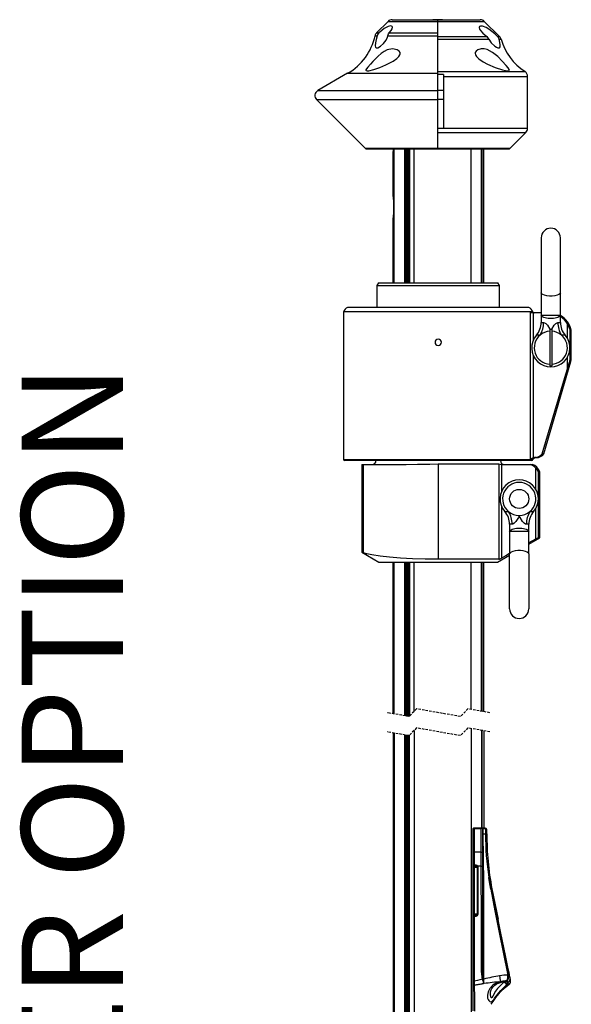
# Model space of a CAD drawing. Extents: x 31 to 1949, y 41 to 2836.
# Drawn here: x 1499 to 1787, y 2321 to 2836 of the extents above; entities that cross this region are included whole.
import ezdxf

# ---------------------------------------------------------------- set-up
doc = ezdxf.new("R2010")
doc.units = 0
doc.linetypes.add('HIDDEN', pattern=[1.905, 1.27, -0.635])
doc.layers.get('0').update_dxf_attribs({"linetype": 'CONTINUOUS'})
doc.styles.add('SLDTEXTSTYLE0', font='TXT', dxfattribs={"width": 0.75})

msp = doc.modelspace()

# ---------------------------------------------------------------- linework, layer by layer
at = {"color": 7, "linetype": 'CONTINUOUS'}
for p, q in [((1693.248, 2835.841), (1717.001, 2835.841)), ((1717.001, 2835.841), (1714.501, 2835.841)), ((1717.001, 2835.841), (1739.259, 2835.841)), ((1719.501, 2835.841), (1717.001, 2835.841)), ((1717.001, 2835.841), (1717.001, 2834.962)), ((1691.127, 2834.962), (1685.143, 2828.979)), ((1691.127, 2834.962), (1717.001, 2834.962)), ((1717.001, 2834.962), (1717.001, 2828.979)), ((1717.001, 2834.962), (1741.38, 2834.962)), ((1749.364, 2826.979), (1741.38, 2834.962)), ((1684.332, 2827.488), (1685.4, 2827.488)), ((1685.143, 2828.979), (1686.344, 2828.979)), ((1690.95, 2827.488), (1717.001, 2827.488)), ((1691.684, 2828.979), (1717.001, 2828.979)), ((1717.001, 2828.979), (1717.001, 2827.488)), ((1717.001, 2827.488), (1717.001, 2825.872)), ((1717.001, 2826.979), (1742.64, 2826.979)), ((1717.001, 2825.872), (1717.001, 2825.672)), ((1717.001, 2825.672), (1717.001, 2808.678)), ((1717.001, 2825.672), (1743.687, 2825.672)), ((1748.294, 2826.979), (1749.364, 2826.979)), ((1749.055, 2825.672), (1750.129, 2825.672)), ((1670.001, 2807.811), (1654.387, 2798.796)), ((1670.001, 2807.811), (1717.001, 2807.811)), ((1717.001, 2808.678), (1717.001, 2808.454)), ((1717.001, 2808.678), (1762.638, 2808.678)), ((1717.001, 2808.454), (1717.001, 2807.811)), ((1717.001, 2807.811), (1717.001, 2807.167)), ((1720.001, 2807.167), (1717.001, 2807.167)), ((1717.001, 2807.167), (1717.001, 2798.796)), ((1720.001, 2807.167), (1720.001, 2798.796)), ((1720.001, 2806.163), (1764.001, 2806.163)), ((1764.001, 2779.084), (1764.001, 2806.163)), ((1654.387, 2798.796), (1717.001, 2798.796)), ((1720.001, 2798.796), (1717.001, 2798.796)), ((1717.001, 2798.796), (1717.001, 2794.076)), ((1720.001, 2798.796), (1720.001, 2794.076)), ((1653.766, 2794.076), (1679.208, 2768.634)), ((1653.766, 2794.076), (1717.001, 2794.076)), ((1720.001, 2794.076), (1717.001, 2794.076)), ((1717.001, 2794.076), (1717.001, 2778.955)), ((1720.001, 2794.076), (1720.001, 2778.955)), ((1720.001, 2778.955), (1717.001, 2778.955)), ((1717.001, 2778.955), (1717.001, 2768.634)), ((1717.001, 2776.962), (1717.001, 2768.634)), ((1717.001, 2776.962), (1763.123, 2776.962)), ((1720.001, 2779.084), (1764.001, 2779.084)), ((1754.794, 2768.634), (1763.123, 2776.962)), ((1679.208, 2768.634), (1717.001, 2768.634)), ((1679.916, 2768.341), (1717.001, 2768.341)), ((1693.845, 2768.341), (1681.501, 2768.341)), ((1693.776, 2744.02), (1693.776, 2766.663)), ((1694.178, 2698.341), (1694.178, 2768.341)), ((1694.24, 2698.341), (1694.24, 2768.341)), ((1699.792, 2698.341), (1699.792, 2768.341)), ((1699.954, 2768.341), (1699.954, 2698.341)), ((1700.096, 2768.341), (1700.096, 2698.341)), ((1700.511, 2768.341), (1700.511, 2698.341)), ((1700.905, 2768.341), (1700.905, 2698.341)), ((1700.977, 2768.341), (1700.977, 2698.341)), ((1701.21, 2768.341), (1701.21, 2698.341)), ((1701.618, 2768.341), (1701.618, 2698.341)), ((1702.065, 2768.341), (1702.065, 2698.341)), ((1702.209, 2768.341), (1702.209, 2698.341)), ((1702.314, 2768.341), (1702.314, 2698.341)), ((1704.72, 2698.341), (1704.72, 2768.341)), ((1717.001, 2768.634), (1717.001, 2768.341)), ((1717.001, 2768.634), (1717.001, 2768.341)), ((1717.001, 2768.634), (1754.794, 2768.634)), ((1717.001, 2768.341), (1754.087, 2768.341)), ((1734.579, 2698.341), (1734.579, 2768.341)), ((1739.96, 2698.341), (1739.96, 2768.341)), ((1740.173, 2698.341), (1740.173, 2768.341)), ((1752.501, 2768.341), (1741.101, 2768.341)), ((1741.101, 2698.341), (1741.101, 2768.341)), ((1693.776, 2698.341), (1693.776, 2731.662)), ((1771.101, 2721.841), (1771.101, 2693.114)), ((1781.101, 2693.114), (1781.101, 2721.841)), ((1686.167, 2698.341), (1685.301, 2696.841)), ((1686.167, 2698.341), (1717.301, 2698.341)), ((1717.301, 2698.341), (1748.435, 2698.341)), ((1749.301, 2696.841), (1748.435, 2698.341)), ((1685.301, 2696.841), (1685.301, 2685.341)), ((1685.301, 2696.841), (1717.301, 2696.841)), ((1717.301, 2696.841), (1749.301, 2696.841)), ((1749.301, 2685.341), (1749.301, 2696.841)), ((1771.101, 2693.114), (1771.101, 2681.432)), ((1781.101, 2681.432), (1781.101, 2693.114)), ((1667.801, 2683.161), (1667.801, 2605.987)), ((1765.526, 2683.161), (1667.801, 2683.161)), ((1717.301, 2685.341), (1669.981, 2685.341)), ((1764.621, 2685.341), (1717.301, 2685.341)), ((1765.526, 2605.987), (1765.526, 2683.161)), ((1766.801, 2683.161), (1765.526, 2683.161)), ((1766.987, 2682.541), (1766.719, 2682.541)), ((1771.101, 2682.541), (1766.987, 2682.541)), ((1766.987, 2668.457), (1766.987, 2682.541)), ((1771.101, 2681.432), (1771.101, 2677.57)), ((1781.101, 2677.57), (1781.101, 2681.432)), ((1771.101, 2677.57), (1772.374, 2677.57)), ((1779.828, 2677.57), (1781.101, 2677.57)), ((1784.767, 2669.33), (1784.767, 2676.821)), ((1776.601, 2673.841), (1775.601, 2673.841)), ((1775.601, 2673.841), (1775.601, 2654.841)), ((1776.601, 2673.841), (1776.601, 2654.841)), ((1786.801, 2673.507), (1786.256, 2673.507)), ((1786.256, 2658.507), (1786.256, 2673.507)), ((1786.801, 2658.507), (1786.801, 2673.507)), ((1770.511, 2670.955), (1768.601, 2670.955)), ((1783.601, 2670.955), (1781.691, 2670.955)), ((1766.987, 2606.866), (1766.987, 2660.225)), ((1772.533, 2608.978), (1786.6, 2657.105)), ((1784.767, 2653.356), (1784.767, 2659.352)), ((1786.6, 2657.105), (1785.958, 2657.105)), ((1786.801, 2658.507), (1786.256, 2658.507)), ((1775.601, 2654.841), (1776.601, 2654.841)), ((1667.801, 2605.987), (1765.526, 2605.987)), ((1717.301, 2605.341), (1668.447, 2605.341)), ((1766.154, 2605.341), (1717.301, 2605.341)), ((1766.801, 2605.987), (1765.526, 2605.987)), ((1768.501, 2606.934), (1767.515, 2606.934)), ((1772.533, 2608.978), (1771.621, 2608.978)), ((1677.406, 2603.341), (1677.406, 2557.467)), ((1677.406, 2603.341), (1678.044, 2603.341)), ((1678.044, 2603.341), (1698.561, 2603.341)), ((1678.044, 2603.341), (1678.044, 2557.245)), ((1717.301, 2603.609), (1748.941, 2603.609)), ((1717.301, 2603.609), (1717.301, 2553.784)), ((1748.941, 2603.609), (1748.941, 2553.784)), ((1750.32, 2603.341), (1750.358, 2603.341)), ((1750.358, 2603.341), (1765.447, 2603.341)), ((1750.358, 2603.341), (1750.358, 2589.157)), ((1765.447, 2603.341), (1766.474, 2603.341)), ((1768.094, 2601.645), (1768.094, 2590.619)), ((1769.574, 2599.514), (1770.301, 2599.514)), ((1769.574, 2599.514), (1769.574, 2586.074)), ((1770.301, 2565.043), (1770.301, 2599.514)), ((1769.574, 2584.608), (1769.574, 2565.043)), ((1750.358, 2581.525), (1750.358, 2554.383)), ((1752.101, 2578.727), (1754.011, 2578.727)), ((1765.191, 2578.727), (1767.101, 2578.727)), ((1768.094, 2580.063), (1768.094, 2564.332)), ((1754.601, 2572.112), (1754.601, 2568.25)), ((1755.874, 2572.112), (1754.601, 2572.112)), ((1754.601, 2568.25), (1754.601, 2556.568)), ((1764.601, 2572.112), (1763.328, 2572.112)), ((1764.601, 2568.25), (1764.601, 2572.112)), ((1764.601, 2556.568), (1764.601, 2568.25)), ((1764.601, 2561.752), (1770.301, 2565.043)), ((1768.094, 2564.332), (1764.601, 2562.369)), ((1769.574, 2565.043), (1770.301, 2565.043)), ((1677.406, 2557.476), (1686.301, 2552.341)), ((1748.941, 2553.784), (1717.301, 2553.784)), ((1748.301, 2552.341), (1754.601, 2555.978)), ((1754.601, 2527.841), (1754.601, 2556.568)), ((1764.601, 2556.568), (1764.601, 2527.841)), ((1686.301, 2552.341), (1717.301, 2552.341)), ((1693.776, 2473.049), (1693.776, 2552.341)), ((1694.178, 2472.978), (1694.178, 2552.341)), ((1694.24, 2472.967), (1694.24, 2552.341)), ((1699.792, 2471.995), (1699.792, 2552.341)), ((1699.954, 2552.341), (1699.954, 2471.967)), ((1700.096, 2552.341), (1700.096, 2471.942)), ((1700.511, 2552.341), (1700.511, 2471.869)), ((1700.905, 2552.341), (1700.905, 2471.8)), ((1700.977, 2552.341), (1700.977, 2471.787)), ((1701.21, 2552.341), (1701.21, 2471.747)), ((1701.618, 2552.341), (1701.618, 2471.675)), ((1702.065, 2552.341), (1702.065, 2471.65)), ((1702.209, 2552.341), (1702.209, 2471.794)), ((1702.314, 2552.341), (1702.314, 2471.899)), ((1704.72, 2474.305), (1704.72, 2552.341)), ((1717.301, 2552.341), (1748.301, 2552.341)), ((1734.579, 2475.303), (1734.579, 2552.341)), ((1739.96, 2474.361), (1739.96, 2552.341)), ((1740.173, 2474.323), (1740.173, 2552.341)), ((1741.101, 2474.161), (1741.101, 2552.341)), ((1734.579, 2465.303), (1734.579, 1767.326)), ((1693.776, 2463.049), (1693.776, 1767.326)), ((1694.178, 2462.978), (1694.178, 1767.326)), ((1694.24, 2462.967), (1694.24, 1767.326)), ((1699.792, 2461.995), (1699.792, 1767.326)), ((1699.954, 1767.326), (1699.954, 2461.967)), ((1700.096, 1767.326), (1700.096, 2461.942)), ((1700.511, 1767.326), (1700.511, 2461.869)), ((1700.905, 1767.326), (1700.905, 2461.8)), ((1700.977, 1767.326), (1700.977, 2461.787)), ((1701.21, 1767.326), (1701.21, 2461.747)), ((1701.618, 1767.326), (1701.618, 2461.675)), ((1702.065, 1767.326), (1702.065, 2461.65)), ((1702.209, 1767.326), (1702.209, 2461.794)), ((1702.314, 1767.326), (1702.314, 2461.899)), ((1704.72, 2464.305), (1704.72, 1767.326)), ((1739.96, 2464.361), (1739.96, 2413.326)), ((1740.173, 2413.326), (1740.173, 2464.323)), ((1741.101, 2464.161), (1741.101, 2413.326)), ((1735.601, 2400.443), (1735.601, 2413.026)), ((1736.101, 2413.326), (1735.901, 2413.326)), ((1739.601, 2413.326), (1736.101, 2413.326)), ((1736.101, 2413.326), (1736.101, 2413.136)), ((1736.101, 2413.136), (1736.101, 2400.626)), ((1736.101, 2413.136), (1739.601, 2413.136)), ((1740.301, 2413.326), (1739.601, 2413.326)), ((1739.601, 2413.326), (1739.601, 2413.136)), ((1739.601, 2413.136), (1739.601, 2400.626)), ((1740.585, 2413.326), (1740.301, 2413.326)), ((1741.646, 2413.326), (1740.585, 2413.326)), ((1740.601, 2400.261), (1740.601, 2413.026)), ((1740.601, 2413.026), (1740.819, 2413.026)), ((1740.819, 2410.326), (1740.819, 2413.026)), ((1740.819, 2413.026), (1741.932, 2413.026)), ((1740.819, 2410.326), (1742.057, 2410.326)), ((1741.511, 2413.326), (1741.657, 2413.326)), ((1741.811, 2413.326), (1741.657, 2413.326)), ((1741.841, 2413.326), (1741.811, 2413.326)), ((1741.932, 2413.026), (1742.057, 2410.328)), ((1742.057, 2410.326), (1742.057, 2410.289)), ((1742.642, 2410.326), (1742.642, 2412.543)), ((1735.601, 2393.826), (1735.601, 2400.443)), ((1736.101, 2400.626), (1736.101, 2393.839)), ((1739.601, 2400.626), (1736.101, 2400.626)), ((1739.601, 2400.626), (1739.601, 2393.326)), ((1740.601, 2393.326), (1740.601, 2400.261)), ((1735.601, 2392.826), (1735.601, 2393.826)), ((1737.101, 2393.839), (1736.101, 2393.839)), ((1736.101, 2393.839), (1736.101, 2393.326)), ((1736.101, 2393.326), (1737.101, 2393.326)), ((1736.101, 2393.326), (1736.101, 2392.826)), ((1737.101, 2393.839), (1737.101, 2393.326)), ((1739.601, 2393.326), (1737.967, 2393.326)), ((1739.601, 2393.326), (1740.601, 2393.326)), ((1740.601, 2339.69), (1740.601, 2393.326)), ((1735.601, 2368.326), (1735.601, 2392.826)), ((1736.101, 2392.826), (1735.601, 2392.826)), ((1736.101, 2392.826), (1737.601, 2392.826)), ((1736.101, 2392.826), (1736.101, 2368.326)), ((1737.601, 2392.826), (1737.601, 2368.326)), ((1738.101, 2392.826), (1737.601, 2392.826)), ((1738.101, 2368.326), (1738.101, 2392.826)), ((1743.778, 2387.415), (1744.738, 2381.437)), ((1745.363, 2381.557), (1748.564, 2365.643)), ((1735.601, 2367.326), (1735.601, 2368.326)), ((1736.101, 2368.326), (1735.601, 2368.326)), ((1736.101, 2368.326), (1736.101, 2367.826)), ((1737.601, 2368.326), (1736.101, 2368.326)), ((1737.101, 2367.826), (1736.101, 2367.826)), ((1736.101, 2367.826), (1736.101, 2367.326)), ((1737.101, 2367.326), (1737.101, 2367.826)), ((1738.101, 2368.326), (1737.601, 2368.326)), ((1735.601, 2333.274), (1735.601, 2367.326)), ((1736.101, 2367.326), (1735.601, 2367.326)), ((1736.101, 2367.326), (1736.101, 2333.274)), ((1736.101, 2367.326), (1737.101, 2367.326)), ((1739.801, 2339.69), (1740.601, 2339.69)), ((1754.289, 2337.753), (1753.716, 2340.621)), ((1754.782, 2335.288), (1754.289, 2337.753)), ((1735.601, 2331.337), (1735.601, 2333.274)), ((1736.101, 2333.274), (1735.601, 2333.274)), ((1740.317, 2334.267), (1740.322, 2334.244)), ((1740.801, 2334.363), (1740.799, 2334.39)), ((1752.494, 2333.147), (1753.269, 2333.303)), ((1753.348, 2333.373), (1753.264, 2333.302)), ((1753.73, 2332.325), (1753.993, 2332.677)), ((1753.787, 2332.516), (1753.993, 2332.677)), ((1754.758, 2335.41), (1754.661, 2335.914)), ((1754.807, 2334.936), (1754.782, 2335.288)), ((1735.601, 2331.325), (1735.601, 2331.337)), ((1735.601, 2317.726), (1735.601, 2331.325)), ((1736.146, 2331.134), (1736.146, 2331.134))]:
    msp.add_line(p, q, dxfattribs=at)
at = {"color": 7, "linetype": 'HIDDEN'}
for p, q in [((1706.02, 2475.605), (1702.02, 2471.605)), ((1728.857, 2471.605), (1706.02, 2475.605)), ((1732.857, 2475.605), (1728.857, 2471.605)), ((1744.276, 2473.605), (1732.857, 2475.605)), ((1702.02, 2471.605), (1690.601, 2473.605)), ((1706.02, 2465.605), (1702.02, 2461.605)), ((1728.857, 2461.605), (1706.02, 2465.605)), ((1732.857, 2465.605), (1728.857, 2461.605)), ((1744.276, 2463.605), (1732.857, 2465.605)), ((1702.02, 2461.605), (1690.601, 2463.605))]:
    msp.add_line(p, q, dxfattribs=at)
at = {"color": 7, "linetype": 'CONTINUOUS', "flags": 128}
for points in [[(1691.684, 2828.979), (1692.715, 2830.21), (1693.243, 2831.138), (1693.392, 2831.914), (1693.191, 2832.356), (1692.55, 2832.589), (1691.253, 2832.32), (1689.125, 2831.154), (1686.78, 2829.353), (1686.344, 2828.979)], [(1748.294, 2826.979), (1746.789, 2828.375), (1745.275, 2829.671), (1743.77, 2830.818), (1742.313, 2831.744), (1740.449, 2832.51), (1739.384, 2832.544), (1738.871, 2832.213), (1738.739, 2831.68), (1738.939, 2830.949), (1739.414, 2830.15), (1740.617, 2828.767), (1742.64, 2826.979)], [(1685.4, 2827.488), (1684.922, 2825.523), (1684.526, 2823.695), (1684.351, 2822.26), (1684.509, 2821.414), (1684.972, 2821.102), (1685.727, 2821.214), (1687.164, 2822.019), (1688.752, 2823.439), (1690.076, 2825.21), (1690.755, 2826.716), (1690.95, 2827.488)], [(1686.344, 2828.979), (1685.7, 2828.213), (1685.4, 2827.488)], [(1690.95, 2827.488), (1691.264, 2828.397), (1691.684, 2828.979)], [(1742.64, 2826.979), (1743.45, 2826.083), (1743.687, 2825.672)], [(1743.687, 2825.672), (1744.97, 2823.77), (1746.799, 2822.059), (1747.687, 2821.488), (1748.481, 2821.154), (1749.227, 2821.154), (1749.617, 2821.705), (1749.642, 2822.66), (1749.436, 2823.964), (1749.055, 2825.672)], [(1749.055, 2825.672), (1748.728, 2826.447), (1748.294, 2826.979)], [(1679.582, 2809.6), (1679.569, 2809.487), (1679.712, 2809.211), (1680.117, 2809.098), (1681.157, 2809.173), (1683.676, 2809.786), (1686.783, 2810.841), (1689.963, 2812.169), (1693.809, 2814.19), (1695.732, 2815.556), (1696.79, 2816.622), (1697.269, 2817.403), (1697.444, 2818.077), (1697.369, 2818.703), (1696.961, 2819.38), (1695.86, 2820.129), (1693.393, 2820.59), (1690.651, 2820.041), (1689.049, 2819.245), (1687.472, 2818.142), (1685.99, 2816.855), (1684.529, 2815.419), (1683.184, 2814.009), (1681.892, 2812.606), (1680.533, 2811.064), (1679.841, 2810.149), (1679.582, 2809.6)], [(1754.296, 2809.183), (1754.477, 2809.409), (1754.379, 2809.848), (1753.885, 2810.6), (1752.715, 2811.977), (1750.646, 2814.224), (1748.393, 2816.519), (1745.717, 2818.765), (1742.808, 2820.237), (1741.24, 2820.557), (1739.687, 2820.537), (1737.969, 2820.035), (1737.063, 2819.37), (1736.677, 2818.735), (1736.592, 2818.105), (1736.763, 2817.421), (1737.284, 2816.581), (1738.587, 2815.332), (1740.732, 2813.885), (1743.007, 2812.68), (1747.029, 2810.928), (1750.937, 2809.626), (1752.476, 2809.25), (1753.793, 2809.091), (1754.296, 2809.183)], [(1781.101, 2693.114), (1780.898, 2692.618), (1780.307, 2692.163), (1779.375, 2691.784), (1778.178, 2691.514), (1776.812, 2691.373), (1775.389, 2691.373), (1774.024, 2691.514), (1772.826, 2691.784), (1771.894, 2692.163), (1771.303, 2692.618), (1771.101, 2693.114)], [(1781.101, 2681.432), (1781.016, 2681.098), (1780.763, 2680.776), (1780.352, 2680.476), (1779.796, 2680.208), (1779.114, 2679.982), (1778.329, 2679.805), (1777.469, 2679.684), (1776.562, 2679.623), (1775.639, 2679.623), (1774.732, 2679.684), (1773.872, 2679.805), (1773.088, 2679.982), (1772.406, 2680.208), (1771.85, 2680.476), (1771.438, 2680.776), (1771.186, 2681.098), (1771.101, 2681.432)], [(1772.374, 2677.57), (1772.826, 2677.47), (1773.434, 2677.094), (1774.313, 2676.185), (1775.649, 2674.013), (1775.764, 2673.767)], [(1776.438, 2673.767), (1776.553, 2674.013), (1777.888, 2676.185), (1778.768, 2677.094), (1779.375, 2677.47), (1779.828, 2677.57)], [(1784.767, 2653.356), (1785.656, 2656.222), (1785.958, 2657.105)], [(1785.958, 2657.105), (1786.255, 2658.495), (1786.256, 2658.507)], [(1771.621, 2608.978), (1783.435, 2648.848), (1784.767, 2653.356)], [(1766.987, 2606.866), (1767.213, 2606.912), (1767.515, 2606.934)], [(1698.561, 2603.341), (1700.573, 2603.352), (1706.535, 2603.46), (1712.91, 2603.579), (1717.301, 2603.609)], [(1768.094, 2601.645), (1768.8, 2600.756), (1769.36, 2599.835), (1769.464, 2599.652), (1769.537, 2599.542), (1769.574, 2599.514)], [(1759.601, 2576.681), (1759.593, 2576.662), (1759.379, 2576.161), (1759.149, 2575.669), (1757.813, 2573.497), (1756.934, 2572.588), (1756.326, 2572.212), (1755.874, 2572.112)], [(1763.328, 2572.112), (1762.875, 2572.212), (1762.268, 2572.588), (1761.388, 2573.497), (1760.053, 2575.669), (1759.823, 2576.161), (1759.609, 2576.662), (1759.601, 2576.681)], [(1754.601, 2568.25), (1754.686, 2568.584), (1754.938, 2568.906), (1755.35, 2569.206), (1755.906, 2569.474), (1756.588, 2569.7), (1757.372, 2569.877), (1758.232, 2569.998), (1759.139, 2570.059), (1760.062, 2570.059), (1760.969, 2569.998), (1761.829, 2569.877), (1762.614, 2569.7), (1763.296, 2569.474), (1763.852, 2569.206), (1764.263, 2568.906), (1764.516, 2568.584), (1764.601, 2568.25)], [(1764.601, 2556.568), (1764.398, 2557.064), (1763.807, 2557.519), (1762.875, 2557.898), (1761.678, 2558.168), (1760.312, 2558.309), (1758.889, 2558.309), (1757.524, 2558.168), (1756.326, 2557.898), (1755.394, 2557.519), (1754.803, 2557.064), (1754.601, 2556.568)], [(1678.044, 2557.245), (1677.545, 2557.426), (1677.432, 2557.467)], [(1717.301, 2553.784), (1710.568, 2553.856), (1703.835, 2554.076), (1697.662, 2554.421), (1691.875, 2554.895), (1686.925, 2555.452), (1682.703, 2556.101), (1680.046, 2556.658), (1678.044, 2557.245)], [(1754.601, 2556.75), (1752.534, 2555.589), (1750.358, 2554.383)], [(1740.819, 2410.326), (1740.657, 2410.326), (1740.601, 2410.326)], [(1741.102, 2334.37), (1741.11, 2346.893), (1741.155, 2359.447), (1741.157, 2372.113), (1741.053, 2384.843), (1740.906, 2397.572), (1740.819, 2410.326)], [(1742.641, 2410.326), (1742.582, 2410.326), (1742.503, 2410.326), (1742.392, 2410.326), (1742.256, 2410.326), (1742.105, 2410.326), (1741.8, 2410.326)], [(1741.932, 2413.026), (1741.932, 2413.026), (1741.955, 2413.055), (1741.955, 2413.055)], [(1742.642, 2410.326), (1742.642, 2411.471), (1742.642, 2412.526)], [(1742.677, 2407.099), (1742.67, 2407.333), (1742.646, 2410.326)], [(1742.648, 2410.098), (1742.916, 2401.152), (1742.937, 2400.912)], [(1737.967, 2393.326), (1737.882, 2393.277), (1737.801, 2393.231), (1737.726, 2393.187), (1737.661, 2393.149), (1737.607, 2393.118), (1737.567, 2393.095), (1737.542, 2393.081), (1737.534, 2393.076)], [(1739.601, 2393.326), (1739.719, 2363.29), (1739.801, 2339.69)], [(1744.739, 2381.438), (1744.093, 2385.16), (1743.755, 2387.408)], [(1744.738, 2381.437), (1744.756, 2381.44), (1744.738, 2381.437)], [(1744.738, 2381.437), (1746.917, 2370.087), (1749.186, 2358.793), (1751.467, 2347.561), (1753.658, 2336.392)], [(1745.363, 2381.556), (1745.304, 2381.545), (1745.227, 2381.53), (1745.118, 2381.51), (1744.984, 2381.485), (1744.836, 2381.458), (1744.739, 2381.44)], [(1753.716, 2340.621), (1752.486, 2346.768), (1750.088, 2358.315), (1747.676, 2369.914), (1745.363, 2381.556)], [(1751.539, 2347.194), (1751.639, 2346.712), (1753.927, 2335.282)], [(1740.799, 2334.39), (1740.643, 2337.016), (1740.601, 2339.69)], [(1754.193, 2338.306), (1753.898, 2339.796), (1753.732, 2340.624)], [(1754.371, 2337.4), (1754.273, 2337.9), (1754.175, 2338.4)], [(1740.322, 2334.244), (1737.829, 2333.658), (1736.101, 2333.274)], [(1736.101, 2333.274), (1736.124, 2332.192), (1736.146, 2331.134)], [(1741.033, 2331.95), (1740.601, 2331.888), (1736.146, 2331.134)], [(1736.146, 2331.121), (1740.234, 2331.831), (1740.234, 2331.831)], [(1740.317, 2334.267), (1740.572, 2334.332), (1740.799, 2334.39)], [(1740.801, 2334.363), (1740.576, 2334.307), (1740.322, 2334.244)], [(1740.322, 2334.244), (1740.702, 2333.047), (1741.026, 2331.964), (1741.03, 2331.952), (1741.032, 2331.951), (1741.033, 2331.95)], [(1741.033, 2331.95), (1741.063, 2332.988), (1741.098, 2334.218), (1741.102, 2334.37)], [(1749.575, 2332.971), (1748.485, 2332.654), (1747.529, 2332.272), (1746.569, 2331.738), (1745.677, 2331.072), (1744.266, 2329.497), (1743.388, 2327.758), (1743.021, 2326.02), (1743.112, 2324.424), (1743.322, 2323.706), (1743.661, 2323.079), (1744.195, 2322.642), (1744.784, 2322.507), (1745.369, 2322.705), (1745.878, 2323.145), (1746.326, 2323.7), (1746.757, 2324.316), (1747.686, 2325.593), (1748.799, 2326.958), (1750.064, 2328.367), (1751.428, 2329.786), (1752.765, 2331.17), (1753.73, 2332.325)], [(1744.539, 2326.236), (1744.64, 2327.617), (1744.967, 2328.663), (1745.345, 2329.427), (1745.946, 2330.28), (1746.91, 2331.213), (1747.572, 2331.669), (1748.298, 2332.042), (1749.252, 2332.42), (1750.374, 2332.808), (1751.51, 2333.101), (1752.407, 2333.198)], [(1751.739, 2333.094), (1751.36, 2332.61), (1750.822, 2332.029), (1749.538, 2330.742), (1748.264, 2329.395), (1747.204, 2328.028), (1745.789, 2325.428), (1745.381, 2324.749), (1745.24, 2324.644), (1745.102, 2324.629), (1744.973, 2324.708), (1744.858, 2324.872), (1744.759, 2325.104), (1744.539, 2326.319)], [(1749.476, 2336.139), (1749.476, 2336.139), (1749.396, 2336.12)], [(1749.748, 2333), (1749.662, 2332.986), (1749.575, 2332.971)], [(1751.848, 2333.295), (1751.969, 2333.027), (1752.216, 2332.735)], [(1753.264, 2333.302), (1752.925, 2333.083), (1752.812, 2333.058), (1752.697, 2333.06), (1752.587, 2333.09), (1752.494, 2333.147)], [(1753.227, 2333.793), (1753.268, 2333.772), (1753.289, 2333.765), (1753.288, 2333.766)], [(1753.776, 2331.298), (1753.785, 2331.3), (1754.601, 2331.634)], [(1755.049, 2333.902), (1755.015, 2334.081), (1754.908, 2334.634), (1754.802, 2335.186), (1754.782, 2335.288)], [(1736.146, 2331.134), (1736.146, 2331.134), (1736.146, 2331.121)], [(1736.146, 2331.121), (1736.187, 2324.314), (1736.256, 2317.526)]]:
    msp.add_lwpolyline(points, dxfattribs=at)
at = {"color": 7, "linetype": 'CONTINUOUS'}
msp.add_circle((1759.601, 2585.341), 5, dxfattribs=at)
for centre, radius, start, end in [((1693.248, 2832.841), 3, 90.00155, 135.0045), ((1739.259, 2832.841), 3, 44.99561, 89.99837), ((1655.002, 2833.791), 30, 299.9996, 347.87143), ((1687.265, 2826.858), 3, 134.9995, 167.87427), ((1747.242, 2824.857), 3.001, 15.76068, 44.99576), ((1779.002, 2833.822), 30.001, 195.76305, 236.94387), ((1761.001, 2806.163), 3, 0, 56.94074), ((1655.887, 2796.198), 3, 120.00126, 224.99908), ((1761, 2779.084), 3.001, 315.00718, 360), ((1679.915, 2769.34), 0.999, 224.95917, 270.02378), ((1649.159, 2772.203), 44.96, 352.92095, 355.07188), ((1754.088, 2769.34), 0.999, 269.97643, 315.04073), ((1644.147, 2737.841), 50.012, 352.90345, 7.09655), ((1776.101, 2721.841), 5, 0, 180), ((1671.501, 2681.64), 4.001, 112.33619, 157.66298), ((1763.1, 2681.64), 4.001, 22.33723, 67.66356), ((1766.869, 2684.287), 1.753, 219.98284, 265.10357), ((1767.726, 2683.54), 1, 202.31067, 270.01278), ((1776.101, 2895.323), 213.949, 268.66087, 271.33913), ((1761.1, 2677.57), 10, 318.59137, 360), ((1760.219, 2677.424), 12.156, 327.84729, 0.68604), ((1791.982, 2677.424), 12.155, 179.31373, 212.15294), ((1775.101, 2670.841), 11.999, 12.83807, 60.00142), ((1775.424, 2671.649), 10.68, 28.96527, 57.88729), ((1791.101, 2677.57), 10.001, 180, 221.40856), ((1857.59, 2707.537), 79.035, 202.86981, 205.50333), ((1776.1, 2664.342), 8.659, 93.30834, 130.20706), ((1776.101, 2664.342), 8.659, 49.79304, 86.69156), ((1717.301, 2667.241), 1.65, 90.00338, 269.99662), ((1717.301, 2667.241), 1.65, 270.00277, 89.99723), ((1776.101, 2664.341), 10, 138.59023, 41.40977), ((1776.101, 2664.341), 8.66, 130.20357, 266.68951), ((1776.101, 2664.341), 8.66, 273.31049, 49.79643), ((1781.804, 2658.507), 4.997, 343.70264, 0), ((1669.498, 2607.039), 1.997, 211.76999, 238.23728), ((1682.801, 2605.341), 2, 270.00036, 0), ((1751.801, 2605.341), 2, 180, 269.99959), ((1768.187, 2603.214), 3.844, 108.1924, 133.82219), ((1765.103, 2607.039), 1.997, 301.76337, 328.22936), ((1768.501, 2604.934), 2, 89.99545, 148.20846), ((1767.534, 2612.04), 5.106, 269.7777, 323.15652), ((1768.501, 2611.934), 5, 270.00143, 323.76029), ((1751.106, 2611.068), 7.767, 253.81319, 264.18816), ((1763.583, 2597.516), 6.116, 42.4606, 72.2532), ((1764.6, 2597.641), 6, 18.19549, 71.80272), ((1759.601, 2585.341), 10, 318.59065, 221.40935), ((1759.601, 2585.341), 8.66, 310.20322, 229.79678), ((1744.6, 2572.112), 10, 0, 41.40859), ((1759.6, 2585.339), 8.658, 229.79177, 270.00535), ((1743.719, 2572.258), 12.155, 359.31385, 32.15283), ((1759.602, 2585.339), 8.658, 269.99458, 310.20828), ((1775.482, 2572.258), 12.156, 147.84729, 180.68604), ((1774.601, 2572.112), 10, 138.59137, 180), ((1759.601, 2354.359), 213.949, 88.66087, 91.33913), ((1772.676, 2556.69), 8.91, 110.37515, 120.94453), ((1748.085, 2557.787), 4.093, 282.07129, 303.72765), ((1759.601, 2527.841), 5, 180, 360), ((1735.901, 2413.026), 0.3, 90.00611, 180), ((1735.967, 2412.55), 0.601, 77.14283, 127.56127), ((1739.87, 2410.973), 2.18, 70.40905, 97.0937), ((1740.301, 2413.026), 0.3, 0, 89.99389), ((1740.547, 2413.055), 0.273, 353.87254, 82.1384), ((1741.639, 2413.033), 0.293, 358.66288, 88.55761), ((1741.657, 2413.026), 0.3, 5.60009, 89.99431), ((1741.841, 2412.526), 0.8, 0.01011, 90.00002), ((1741.895, 2412.406), 0.757, 9.14565, 94.03717), ((1871.35, 2408.512), 129.305, 179.21267, 189.3904), ((1896.044, 2410.324), 153.403, 180, 190.80913), ((1735.992, 2400.147), 0.491, 77.25948, 142.84048), ((1739.817, 2399.667), 0.983, 37.15996, 102.73705), ((1735.976, 2388.97), 4.871, 88.52844, 94.41471), ((1736.101, 2393.826), 0.5, 180, 269.99933), ((1737.096, 2392.844), 0.995, 28.99032, 89.7438), ((1737.101, 2392.826), 0.5, 30.00393, 89.99968), ((1737.101, 2392.826), 1, 0, 29.9979), ((1737.101, 2392.826), 0.5, 0, 29.99496), ((1736.101, 2367.326), 0.5, 90.00067, 180), ((1737.101, 2368.326), 0.5, 270.00037, 360), ((1737.101, 2368.326), 1, 270.00052, 360), ((1762.467, 2339.11), 22.674, 178.53368, 192.33313), ((1762.355, 2193.278), 140.307, 95.55924, 99.07106), ((1747.089, 2333.75), 6.317, 174.43094, 196.55557), ((1741.078, 2336.354), 1.984, 261.91965, 270.70508), ((1792.241, 2112.469), 227.717, 100.84489, 102.97773), ((1773.167, 2304.58), 32.807, 124.48775, 149.6121), ((1748.597, 2343.111), 10.187, 270.93458, 275.50835), ((1742.534, 2333.766), 7.255, 353.94325, 18.93454), ((1752.538, 2320.212), 16.219, 86.03919, 100.88122), ((1709.739, 2516.656), 187.963, 282.28988, 283.37739), ((1751.558, 2326.11), 7.124, 84.21395, 104.71502), ((1753.064, 2333.562), 1.405, 199.42949, 298.29705), ((1753.15, 2333.694), 1.339, 225.73296, 298.40026), ((1753.627, 2332.081), 1.556, 136.76584, 155.13647), ((1752.263, 2334.275), 1.078, 270.69109, 333.39341), ((1752.254, 2334.426), 1.228, 285.61189, 327.45898), ((1750.182, 2335.633), 3.558, 328.85817, 12.32276), ((1744.655, 2327.003), 10.667, 31.12052, 36.19455), ((1751.808, 2334.882), 2.156, 315.56865, 10.67389), ((1750.394, 2329.98), 4.5, 36.85456, 48.96552), ((1867.446, 2336.93), 113.809, 182.31884, 182.83648), ((1754.364, 2334.128), 1.233, 70.15214, 110.75771), ((1752.001, 2334.671), 2.819, 314.97778, 5.39917), ((1752.021, 2333.321), 3.083, 326.81169, 10.85097), ((1735.993, 2331.557), 0.45, 209.23985, 289.83811), ((1736.019, 2331.612), 0.507, 214.55629, 284.51905), ((1775.391, 2303.294), 35.376, 127.6634, 149.63747)]:
    msp.add_arc(centre, radius, start, end, dxfattribs=at)

# ---------------------------------------------------------------- texts
at = {"color": 7, "insert": (1499.688, 1552.074), "char_height": 52.91667, "attachment_point": 1, "rotation": 90, "style": 'SLDTEXTSTYLE0'}
msp.add_mtext('TURNBUCKLE CYLINDER OPTION', dxfattribs=at)

doc.saveas('drawing.dxf')
